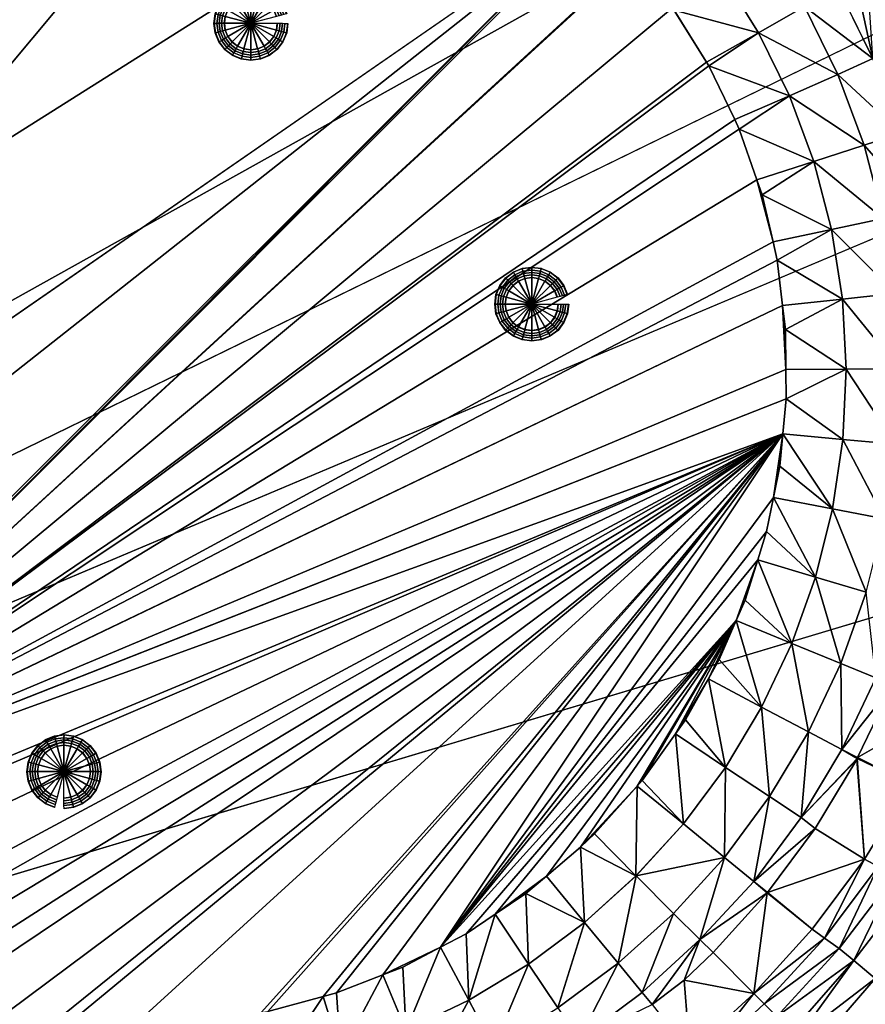
# Model space of a CAD drawing. Extents: x -1 to 135, y 0 to 135.
# Drawn here: x 85 to 117, y 20 to 58 of the extents above; entities that cross this region are included whole.
import ezdxf

# ---------------------------------------------------------------- set-up
doc = ezdxf.new("R2010")
doc.units = 0
for name, color, linetype in [('FALDON', 181, 'CONTINUOUS'), ('MASAJE', 21, 'CONTINUOUS'), ('PORCELANA', 60, 'CONTINUOUS')]:
    doc.layers.add(name, color=color, linetype=linetype)

msp = doc.modelspace()

# ---------------------------------------------------------------- linework, layer by layer
at = {"layer": 'FALDON', "invisible_edges": 8}
for points in [[(75.775, 120.311, 0), (120.311, 75.775, 0), (0.5, 0.1, 0), (75.775, 120.311, 0)], [(0.5, 0.1, 0), (120.311, 75.775, 0), (125.407, 69.802, 0), (0.5, 0.1, 0)], [(0.5, 0.1, 0), (125.407, 69.802, 0), (129.507, 63.106, 0), (0.5, 0.1, 0)], [(129.507, 63.106, 0), (132.51, 55.851, 0), (0.5, 0.1, 0), (129.507, 63.106, 0)], [(0.5, 0.1, 0), (132.51, 55.851, 0), (134.957, 40.388, 0), (0.5, 0.1, 0)], [(0.5, 0.1, 0), (134.957, 40.388, 0), (134.557, 0.1, 0), (0.5, 0.1, 0)]]:
    msp.add_3dface(points, dxfattribs=at)
at = {"layer": 'PORCELANA', "invisible_edges": 8}
for points in [[(65.523, 33.168, 18.077), (97.114, 71.056, 18), (62.364, 36.306, 18), (65.523, 33.168, 18.077)], [(97.114, 71.056, 18), (75.646, 49.654, 18), (62.364, 36.306, 18), (97.114, 71.056, 18)], [(65.523, 33.168, 18.077), (106.491, 61.535, 18.23), (97.114, 71.056, 18), (65.523, 33.168, 18.077)], [(97.114, 71.056, 18), (83.699, 57.707, 18), (75.646, 49.654, 18), (97.114, 71.056, 18)], [(67.758, 30.938, 18.131), (106.491, 61.535, 18.23), (65.523, 33.168, 18.077), (67.758, 30.938, 18.131)], [(67.758, 30.938, 18.131), (71.813, 26.865, 18.23), (106.491, 61.535, 18.23), (67.758, 30.938, 18.131)], [(106.491, 61.535, 18.23), (71.813, 26.865, 18.23), (71.894, 26.783, 18.232), (106.491, 61.535, 18.23)], [(106.491, 61.535, 18.23), (71.894, 26.783, 18.232), (106.553, 61.477, 18.232), (106.491, 61.535, 18.23)], [(106.553, 61.477, 18.232), (71.894, 26.783, 18.232), (107.998, 59.953, 18.268), (106.553, 61.477, 18.232)], [(71.894, 26.783, 18.232), (108.022, 59.928, 18.268), (107.998, 59.953, 18.268), (71.894, 26.783, 18.232)], [(109.483, 58.045, 18.309), (108.022, 59.928, 18.268), (71.894, 26.783, 18.232), (109.483, 58.045, 18.309)], [(111.325, 59.346, 18.723), (109.543, 57.949, 18.311), (112.728, 57.096, 18.764), (111.325, 59.346, 18.723)], [(114.47, 58.091, 19.96), (111.325, 59.346, 18.723), (112.728, 57.096, 18.764), (114.47, 58.091, 19.96)], [(115.724, 58.826, 21.788), (114.47, 58.091, 19.96), (117.048, 56.127, 21.822), (115.724, 58.826, 21.788)], [(117.048, 56.127, 21.822), (116.433, 58.938, 23.959), (115.724, 58.826, 21.788), (117.048, 56.127, 21.822)], [(117.048, 56.127, 21.822), (116.924, 58.065, 23.966), (116.433, 58.938, 23.959), (117.048, 56.127, 21.822)], [(110.768, 55.994, 18.35), (109.483, 58.045, 18.309), (71.894, 26.783, 18.232), (110.768, 55.994, 18.35)], [(114.47, 58.091, 19.96), (112.728, 57.096, 18.764), (115.727, 55.526, 19.999), (114.47, 58.091, 19.96)], [(117.048, 56.127, 21.822), (114.47, 58.091, 19.96), (115.727, 55.526, 19.999), (117.048, 56.127, 21.822)], [(112.728, 57.096, 18.764), (109.543, 57.949, 18.311), (110.768, 55.994, 18.35), (112.728, 57.096, 18.764)], [(112.728, 57.096, 18.764), (110.768, 55.994, 18.35), (110.857, 55.851, 18.352), (112.728, 57.096, 18.764)], [(112.728, 57.096, 18.764), (110.857, 55.851, 18.352), (113.897, 54.717, 18.805), (112.728, 57.096, 18.764)], [(115.727, 55.526, 19.999), (112.728, 57.096, 18.764), (113.897, 54.717, 18.805), (115.727, 55.526, 19.999)], [(110.768, 55.994, 18.35), (71.894, 26.783, 18.232), (110.857, 55.851, 18.352), (110.768, 55.994, 18.35)], [(110.857, 55.851, 18.352), (71.894, 26.783, 18.232), (111.829, 53.818, 18.389), (110.857, 55.851, 18.352)], [(113.897, 54.717, 18.805), (110.857, 55.851, 18.352), (111.829, 53.818, 18.389), (113.897, 54.717, 18.805)], [(117.048, 56.127, 21.822), (115.727, 55.526, 19.999), (118.093, 53.309, 21.863), (117.048, 56.127, 21.822)], [(115.727, 55.526, 19.999), (113.897, 54.717, 18.805), (116.72, 52.848, 20.04), (115.727, 55.526, 19.999)], [(118.093, 53.309, 21.863), (115.727, 55.526, 19.999), (116.72, 52.848, 20.04), (118.093, 53.309, 21.863)], [(113.897, 54.717, 18.805), (111.829, 53.818, 18.389), (112.001, 53.459, 18.395), (113.897, 54.717, 18.805)], [(113.897, 54.717, 18.805), (112.001, 53.459, 18.395), (114.82, 52.231, 18.846), (113.897, 54.717, 18.805)], [(116.72, 52.848, 20.04), (113.897, 54.717, 18.805), (114.82, 52.231, 18.846), (116.72, 52.848, 20.04)], [(71.894, 26.783, 18.232), (112.001, 53.459, 18.395), (111.829, 53.818, 18.389), (71.894, 26.783, 18.232)], [(71.894, 26.783, 18.232), (112.667, 51.546, 18.427), (112.001, 53.459, 18.395), (71.894, 26.783, 18.232)], [(114.82, 52.231, 18.846), (112.001, 53.459, 18.395), (112.667, 51.546, 18.427), (114.82, 52.231, 18.846)], [(118.093, 53.309, 21.863), (116.72, 52.848, 20.04), (118.849, 50.401, 21.907), (118.093, 53.309, 21.863)], [(116.72, 52.848, 20.04), (114.82, 52.231, 18.846), (117.438, 50.083, 20.082), (116.72, 52.848, 20.04)], [(118.849, 50.401, 21.907), (116.72, 52.848, 20.04), (117.438, 50.083, 20.082), (118.849, 50.401, 21.907)], [(114.82, 52.231, 18.846), (112.667, 51.546, 18.427), (112.866, 50.973, 18.436), (114.82, 52.231, 18.846)], [(114.82, 52.231, 18.846), (112.866, 50.973, 18.436), (115.487, 49.663, 18.885), (114.82, 52.231, 18.846)], [(117.438, 50.083, 20.082), (114.82, 52.231, 18.846), (115.487, 49.663, 18.885), (117.438, 50.083, 20.082)], [(113.275, 49.2, 18.463), (112.667, 51.546, 18.427), (71.894, 26.783, 18.232), (113.275, 49.2, 18.463)], [(113.275, 49.2, 18.463), (112.866, 50.973, 18.436), (112.667, 51.546, 18.427), (113.275, 49.2, 18.463)], [(115.487, 49.663, 18.885), (112.866, 50.973, 18.436), (113.275, 49.2, 18.463), (115.487, 49.663, 18.885)], [(117.438, 50.083, 20.082), (115.487, 49.663, 18.885), (117.876, 47.261, 20.124), (117.438, 50.083, 20.082)], [(115.487, 49.663, 18.885), (113.275, 49.2, 18.463), (113.433, 48.512, 18.473), (115.487, 49.663, 18.885)], [(115.487, 49.663, 18.885), (113.433, 48.512, 18.473), (115.893, 47.041, 18.923), (115.487, 49.663, 18.885)], [(117.876, 47.261, 20.124), (115.487, 49.663, 18.885), (115.893, 47.041, 18.923), (117.876, 47.261, 20.124)], [(71.894, 26.783, 18.232), (113.433, 48.512, 18.473), (113.275, 49.2, 18.463), (71.894, 26.783, 18.232)], [(71.894, 26.783, 18.232), (113.638, 46.802, 18.496), (113.433, 48.512, 18.473), (71.894, 26.783, 18.232)], [(115.893, 47.041, 18.923), (113.433, 48.512, 18.473), (113.638, 46.802, 18.496), (115.893, 47.041, 18.923)], [(117.876, 47.261, 20.124), (115.893, 47.041, 18.923), (118.029, 44.409, 20.164), (117.876, 47.261, 20.124)], [(115.893, 47.041, 18.923), (113.638, 46.802, 18.496), (113.748, 45.889, 18.509), (115.893, 47.041, 18.923)], [(115.893, 47.041, 18.923), (113.748, 45.889, 18.509), (116.034, 44.39, 18.958), (115.893, 47.041, 18.923)], [(118.029, 44.409, 20.164), (115.893, 47.041, 18.923), (116.034, 44.39, 18.958), (118.029, 44.409, 20.164)], [(113.763, 44.379, 18.527), (113.638, 46.802, 18.496), (71.894, 26.783, 18.232), (113.763, 44.379, 18.527)], [(113.763, 44.379, 18.527), (113.748, 45.889, 18.509), (113.638, 46.802, 18.496), (113.763, 44.379, 18.527)], [(116.034, 44.39, 18.958), (113.748, 45.889, 18.509), (113.763, 44.379, 18.527), (116.034, 44.39, 18.958)], [(71.894, 26.783, 18.232), (113.775, 43.265, 18.541), (113.763, 44.379, 18.527), (71.894, 26.783, 18.232)], [(116.034, 44.39, 18.958), (113.763, 44.379, 18.527), (113.775, 43.265, 18.541), (116.034, 44.39, 18.958)], [(116.034, 44.39, 18.958), (113.775, 43.265, 18.541), (115.908, 41.737, 18.99), (116.034, 44.39, 18.958)], [(117.895, 41.557, 20.201), (116.034, 44.39, 18.958), (115.908, 41.737, 18.99), (117.895, 41.557, 20.201)], [(118.029, 44.409, 20.164), (116.034, 44.39, 18.958), (117.895, 41.557, 20.201), (118.029, 44.409, 20.164)], [(113.649, 41.953, 18.556), (113.775, 43.265, 18.541), (71.894, 26.783, 18.232), (113.649, 41.953, 18.556)], [(115.908, 41.737, 18.99), (113.775, 43.265, 18.541), (113.649, 41.953, 18.556), (115.908, 41.737, 18.99)], [(71.894, 26.783, 18.232), (73.6, 25.254, 18.271), (113.649, 41.953, 18.556), (71.894, 26.783, 18.232)], [(113.649, 41.953, 18.556), (73.6, 25.254, 18.271), (73.922, 24.966, 18.279), (113.649, 41.953, 18.556)], [(113.649, 41.953, 18.556), (73.922, 24.966, 18.279), (75.538, 23.81, 18.313), (113.649, 41.953, 18.556)], [(75.538, 23.81, 18.313), (77.604, 22.56, 18.353), (113.649, 41.953, 18.556), (75.538, 23.81, 18.313)], [(113.649, 41.953, 18.556), (77.604, 22.56, 18.353), (78.499, 22.059, 18.37), (113.649, 41.953, 18.556)], [(113.649, 41.953, 18.556), (78.499, 22.059, 18.37), (79.771, 21.522, 18.392), (113.649, 41.953, 18.556)], [(80.972, 21.015, 18.413), (113.649, 41.953, 18.556), (79.771, 21.522, 18.392), (80.972, 21.015, 18.413)], [(82.029, 20.701, 18.429), (113.649, 41.953, 18.556), (80.972, 21.015, 18.413), (82.029, 20.701, 18.429)], [(82.029, 20.701, 18.429), (84.368, 20.101, 18.465), (113.649, 41.953, 18.556), (82.029, 20.701, 18.429)], [(86.2, 19.772, 18.491), (113.649, 41.953, 18.556), (84.368, 20.101, 18.465), (86.2, 19.772, 18.491)], [(86.756, 19.735, 18.499), (113.649, 41.953, 18.556), (86.2, 19.772, 18.491), (86.756, 19.735, 18.499)], [(86.756, 19.735, 18.499), (89.157, 19.606, 18.529), (113.649, 41.953, 18.556), (86.756, 19.735, 18.499)], [(93.951, 20.084, 18.582), (113.649, 41.953, 18.556), (89.157, 19.606, 18.529), (93.951, 20.084, 18.582)], [(94.204, 20.124, 18.585), (113.649, 41.953, 18.556), (93.951, 20.084, 18.582), (94.204, 20.124, 18.585)], [(94.204, 20.124, 18.585), (96.29, 20.689, 18.603), (113.649, 41.953, 18.556), (94.204, 20.124, 18.585)], [(96.797, 20.826, 18.608), (113.649, 41.953, 18.556), (96.29, 20.689, 18.603), (96.797, 20.826, 18.608)], [(98.547, 21.513, 18.621), (113.649, 41.953, 18.556), (96.797, 20.826, 18.608), (98.547, 21.513, 18.621)], [(98.547, 21.513, 18.621), (100.715, 22.552, 18.634), (113.649, 41.953, 18.556), (98.547, 21.513, 18.621)], [(113.294, 39.549, 18.581), (113.649, 41.953, 18.556), (100.715, 22.552, 18.634), (113.294, 39.549, 18.581)], [(113.531, 40.725, 18.569), (113.649, 41.953, 18.556), (113.294, 39.549, 18.581), (113.531, 40.725, 18.569)], [(115.521, 39.11, 19.018), (113.649, 41.953, 18.556), (113.531, 40.725, 18.569), (115.521, 39.11, 19.018)], [(115.908, 41.737, 18.99), (113.649, 41.953, 18.556), (115.521, 39.11, 19.018), (115.908, 41.737, 18.99)], [(117.481, 38.732, 20.235), (115.908, 41.737, 18.99), (115.521, 39.11, 19.018), (117.481, 38.732, 20.235)], [(117.895, 41.557, 20.201), (115.908, 41.737, 18.99), (117.481, 38.732, 20.235), (117.895, 41.557, 20.201)], [(115.521, 39.11, 19.018), (113.531, 40.725, 18.569), (113.294, 39.549, 18.581), (115.521, 39.11, 19.018)], [(113.294, 39.549, 18.581), (100.715, 22.552, 18.634), (113.034, 38.256, 18.593), (113.294, 39.549, 18.581)], [(113.294, 39.549, 18.581), (113.034, 38.256, 18.593), (114.877, 36.532, 19.042), (113.294, 39.549, 18.581)], [(114.877, 36.532, 19.042), (115.521, 39.11, 19.018), (113.294, 39.549, 18.581), (114.877, 36.532, 19.042)], [(116.79, 35.961, 20.263), (115.521, 39.11, 19.018), (114.877, 36.532, 19.042), (116.79, 35.961, 20.263)], [(117.481, 38.732, 20.235), (115.521, 39.11, 19.018), (116.79, 35.961, 20.263), (117.481, 38.732, 20.235)], [(113.034, 38.256, 18.593), (100.715, 22.552, 18.634), (112.699, 37.19, 18.602), (113.034, 38.256, 18.593)], [(114.877, 36.532, 19.042), (113.034, 38.256, 18.593), (112.699, 37.19, 18.602), (114.877, 36.532, 19.042)], [(112.699, 37.19, 18.602), (100.715, 22.552, 18.634), (111.886, 34.897, 18.62), (112.699, 37.19, 18.602)], [(111.886, 34.897, 18.62), (112.221, 35.669, 18.615), (112.699, 37.19, 18.602), (111.886, 34.897, 18.62)], [(113.983, 34.029, 19.063), (112.699, 37.19, 18.602), (112.221, 35.669, 18.615), (113.983, 34.029, 19.063)], [(114.877, 36.532, 19.042), (112.699, 37.19, 18.602), (113.983, 34.029, 19.063), (114.877, 36.532, 19.042)], [(115.831, 33.272, 20.287), (114.877, 36.532, 19.042), (113.983, 34.029, 19.063), (115.831, 33.272, 20.287)], [(116.79, 35.961, 20.263), (114.877, 36.532, 19.042), (115.831, 33.272, 20.287), (116.79, 35.961, 20.263)], [(117.158, 32.734, 22.141), (116.79, 35.961, 20.263), (115.831, 33.272, 20.287), (117.158, 32.734, 22.141)], [(113.983, 34.029, 19.063), (112.221, 35.669, 18.615), (111.886, 34.897, 18.62), (113.983, 34.029, 19.063)], [(111.886, 34.897, 18.62), (100.715, 22.552, 18.634), (101.69, 23.065, 18.64), (111.886, 34.897, 18.62)], [(111.886, 34.897, 18.62), (101.69, 23.065, 18.64), (102.782, 23.801, 18.644), (111.886, 34.897, 18.62)], [(104.721, 25.241, 18.65), (111.886, 34.897, 18.62), (102.782, 23.801, 18.644), (104.721, 25.241, 18.65)], [(106.008, 26.329, 18.653), (111.886, 34.897, 18.62), (104.721, 25.241, 18.65), (106.008, 26.329, 18.653)], [(106.008, 26.329, 18.653), (108.152, 28.644, 18.651), (111.886, 34.897, 18.62), (106.008, 26.329, 18.653)], [(108.335, 28.849, 18.65), (111.886, 34.897, 18.62), (108.152, 28.644, 18.651), (108.335, 28.849, 18.65)], [(109.591, 30.609, 18.644), (111.886, 34.897, 18.62), (108.335, 28.849, 18.65), (109.591, 30.609, 18.644)], [(109.591, 30.609, 18.644), (110.842, 32.697, 18.634), (111.886, 34.897, 18.62), (109.591, 30.609, 18.644)], [(110.842, 32.697, 18.634), (111.248, 33.422, 18.63), (111.886, 34.897, 18.62), (110.842, 32.697, 18.634)], [(111.886, 34.897, 18.62), (111.248, 33.422, 18.63), (112.846, 31.627, 19.078), (111.886, 34.897, 18.62)], [(112.846, 31.627, 19.078), (113.983, 34.029, 19.063), (111.886, 34.897, 18.62), (112.846, 31.627, 19.078)], [(114.61, 30.691, 20.305), (113.983, 34.029, 19.063), (112.846, 31.627, 19.078), (114.61, 30.691, 20.305)], [(115.831, 33.272, 20.287), (113.983, 34.029, 19.063), (114.61, 30.691, 20.305), (115.831, 33.272, 20.287)], [(112.846, 31.627, 19.078), (111.248, 33.422, 18.63), (110.842, 32.697, 18.634), (112.846, 31.627, 19.078)], [(115.876, 30.024, 22.161), (115.831, 33.272, 20.287), (114.61, 30.691, 20.305), (115.876, 30.024, 22.161)], [(117.158, 32.734, 22.141), (115.831, 33.272, 20.287), (115.876, 30.024, 22.161), (117.158, 32.734, 22.141)], [(115.876, 30.024, 22.161), (117.75, 32.4, 24.328), (117.158, 32.734, 22.141), (115.876, 30.024, 22.161)], [(109.971, 31.141, 18.642), (110.842, 32.697, 18.634), (109.591, 30.609, 18.644), (109.971, 31.141, 18.642)], [(111.479, 29.348, 19.09), (110.842, 32.697, 18.634), (109.971, 31.141, 18.642), (111.479, 29.348, 19.09)], [(112.846, 31.627, 19.078), (110.842, 32.697, 18.634), (111.479, 29.348, 19.09), (112.846, 31.627, 19.078)], [(115.876, 30.024, 22.161), (116.471, 29.717, 24.349), (117.75, 32.4, 24.328), (115.876, 30.024, 22.161)], [(116.471, 29.717, 24.349), (119.902, 31.7, 42.37), (117.75, 32.4, 24.328), (116.471, 29.717, 24.349)], [(113.141, 28.242, 20.317), (112.846, 31.627, 19.078), (111.479, 29.348, 19.09), (113.141, 28.242, 20.317)], [(114.61, 30.691, 20.305), (112.846, 31.627, 19.078), (113.141, 28.242, 20.317), (114.61, 30.691, 20.305)], [(116.471, 29.717, 24.349), (118.453, 28.71, 42.37), (119.902, 31.7, 42.37), (116.471, 29.717, 24.349)], [(111.479, 29.348, 19.09), (109.971, 31.141, 18.642), (109.591, 30.609, 18.644), (111.479, 29.348, 19.09)], [(108.335, 28.849, 18.65), (109.897, 27.212, 19.096), (109.591, 30.609, 18.644), (108.335, 28.849, 18.65)], [(109.897, 27.212, 19.096), (111.479, 29.348, 19.09), (109.591, 30.609, 18.644), (109.897, 27.212, 19.096)], [(114.334, 27.452, 22.175), (114.61, 30.691, 20.305), (113.141, 28.242, 20.317), (114.334, 27.452, 22.175)], [(115.876, 30.024, 22.161), (114.61, 30.691, 20.305), (114.334, 27.452, 22.175), (115.876, 30.024, 22.161)], [(114.334, 27.452, 22.175), (116.455, 29.685, 24.35), (115.876, 30.024, 22.161), (114.334, 27.452, 22.175)], [(115.876, 30.024, 22.161), (116.455, 29.685, 24.35), (116.471, 29.717, 24.349), (115.876, 30.024, 22.161)], [(114.334, 27.452, 22.175), (116.436, 29.645, 24.35), (116.455, 29.685, 24.35), (114.334, 27.452, 22.175)], [(114.862, 27.034, 24.363), (116.436, 29.645, 24.35), (114.334, 27.452, 22.175), (114.862, 27.034, 24.363)], [(114.862, 27.034, 24.363), (116.729, 25.878, 42.37), (116.436, 29.645, 24.35), (114.862, 27.034, 24.363)], [(116.436, 29.645, 24.35), (116.729, 25.878, 42.37), (116.455, 29.685, 24.35), (116.436, 29.645, 24.35)], [(116.455, 29.685, 24.35), (118.453, 28.71, 42.37), (116.471, 29.717, 24.349), (116.455, 29.685, 24.35)], [(116.455, 29.685, 24.35), (116.729, 25.878, 42.37), (118.453, 28.71, 42.37), (116.455, 29.685, 24.35)], [(111.441, 25.947, 20.325), (111.479, 29.348, 19.09), (109.897, 27.212, 19.096), (111.441, 25.947, 20.325)], [(113.141, 28.242, 20.317), (111.479, 29.348, 19.09), (111.441, 25.947, 20.325), (113.141, 28.242, 20.317)], [(106.531, 26.836, 18.653), (108.152, 28.644, 18.651), (106.008, 26.329, 18.653), (106.531, 26.836, 18.653)], [(106.531, 26.836, 18.653), (108.101, 25.255, 19.11), (108.152, 28.644, 18.651), (106.531, 26.836, 18.653)], [(108.152, 28.644, 18.651), (108.101, 25.255, 19.11), (109.897, 27.212, 19.096), (108.152, 28.644, 18.651)], [(108.152, 28.644, 18.651), (109.897, 27.212, 19.096), (108.335, 28.849, 18.65), (108.152, 28.644, 18.651)], [(117.247, 25.601, 47.033), (118.453, 28.71, 42.37), (116.729, 25.878, 42.37), (117.247, 25.601, 47.033)], [(112.548, 25.042, 22.182), (113.141, 28.242, 20.317), (111.441, 25.947, 20.325), (112.548, 25.042, 22.182)], [(114.334, 27.452, 22.175), (113.141, 28.242, 20.317), (112.548, 25.042, 22.182), (114.334, 27.452, 22.175)], [(108.101, 25.255, 19.11), (108.11, 25.246, 19.113), (109.897, 27.212, 19.096), (108.101, 25.255, 19.11)], [(111.441, 25.947, 20.325), (109.897, 27.212, 19.096), (108.11, 25.246, 19.113), (111.441, 25.947, 20.325)], [(114.862, 27.034, 24.363), (114.334, 27.452, 22.175), (112.548, 25.042, 22.182), (114.862, 27.034, 24.363)], [(106.008, 26.329, 18.653), (108.101, 25.255, 19.11), (106.531, 26.836, 18.653), (106.008, 26.329, 18.653)], [(112.548, 25.042, 22.182), (113.068, 24.62, 24.37), (114.862, 27.034, 24.363), (112.548, 25.042, 22.182)], [(113.068, 24.62, 24.37), (116.729, 25.878, 42.37), (114.862, 27.034, 24.363), (113.068, 24.62, 24.37)], [(104.721, 25.241, 18.65), (106.161, 23.49, 19.088), (106.008, 26.329, 18.653), (104.721, 25.241, 18.65)], [(106.008, 26.329, 18.653), (106.161, 23.49, 19.088), (108.101, 25.255, 19.11), (106.008, 26.329, 18.653)], [(108.11, 25.246, 19.113), (109.523, 23.832, 20.327), (111.441, 25.947, 20.325), (108.11, 25.246, 19.113)], [(110.511, 22.843, 22.156), (111.441, 25.947, 20.325), (109.523, 23.832, 20.327), (110.511, 22.843, 22.156)], [(112.548, 25.042, 22.182), (111.441, 25.947, 20.325), (110.511, 22.843, 22.156), (112.548, 25.042, 22.182)], [(113.068, 24.62, 24.37), (114.752, 23.235, 42.37), (116.729, 25.878, 42.37), (113.068, 24.62, 24.37)], [(115.213, 22.899, 47.033), (116.729, 25.878, 42.37), (114.752, 23.235, 42.37), (115.213, 22.899, 47.033)], [(117.247, 25.601, 47.033), (116.729, 25.878, 42.37), (115.213, 22.899, 47.033), (117.247, 25.601, 47.033)], [(115.774, 22.502, 51.682), (117.247, 25.601, 47.033), (115.213, 22.899, 47.033), (115.774, 22.502, 51.682)], [(117.879, 25.273, 51.682), (117.247, 25.601, 47.033), (115.774, 22.502, 51.682), (117.879, 25.273, 51.682)], [(104.721, 25.241, 18.65), (102.782, 23.801, 18.644), (103.94, 24.581, 18.649), (104.721, 25.241, 18.65)], [(103.94, 24.581, 18.649), (106.161, 23.49, 19.088), (104.721, 25.241, 18.65), (103.94, 24.581, 18.649)], [(108.11, 25.246, 19.113), (108.101, 25.255, 19.11), (106.161, 23.49, 19.088), (108.11, 25.246, 19.113)], [(107.423, 21.954, 20.304), (108.11, 25.246, 19.113), (106.161, 23.49, 19.088), (107.423, 21.954, 20.304)], [(107.423, 21.954, 20.304), (109.523, 23.832, 20.327), (108.11, 25.246, 19.113), (107.423, 21.954, 20.304)], [(110.511, 22.843, 22.156), (113.056, 24.604, 24.37), (112.548, 25.042, 22.182), (110.511, 22.843, 22.156)], [(112.548, 25.042, 22.182), (113.056, 24.604, 24.37), (113.068, 24.62, 24.37), (112.548, 25.042, 22.182)], [(115.774, 22.502, 51.682), (116.329, 22.052, 53.933), (117.879, 25.273, 51.682), (115.774, 22.502, 51.682)], [(117.879, 25.273, 51.682), (116.329, 22.052, 53.933), (118.475, 24.879, 53.933), (117.879, 25.273, 51.682)], [(102.782, 23.801, 18.644), (104.047, 21.915, 19.081), (103.94, 24.581, 18.649), (102.782, 23.801, 18.644)], [(103.94, 24.581, 18.649), (104.047, 21.915, 19.081), (106.161, 23.49, 19.088), (103.94, 24.581, 18.649)], [(110.511, 22.843, 22.156), (111.019, 22.357, 24.372), (113.056, 24.604, 24.37), (110.511, 22.843, 22.156)], [(111.019, 22.357, 24.372), (112.546, 20.806, 42.369), (113.056, 24.604, 24.37), (111.019, 22.357, 24.372)], [(112.546, 20.806, 42.369), (114.752, 23.235, 42.37), (113.056, 24.604, 24.37), (112.546, 20.806, 42.369)], [(113.056, 24.604, 24.37), (114.752, 23.235, 42.37), (113.068, 24.62, 24.37), (113.056, 24.604, 24.37)], [(116.329, 22.052, 53.933), (117.135, 21.368, 56.036), (118.475, 24.879, 53.933), (116.329, 22.052, 53.933)], [(107.423, 21.954, 20.304), (108.33, 20.847, 22.144), (109.523, 23.832, 20.327), (107.423, 21.954, 20.304)], [(108.33, 20.847, 22.144), (110.511, 22.843, 22.156), (109.523, 23.832, 20.327), (108.33, 20.847, 22.144)], [(101.69, 23.065, 18.64), (101.788, 20.554, 19.07), (102.782, 23.801, 18.644), (101.69, 23.065, 18.64)], [(102.782, 23.801, 18.644), (101.788, 20.554, 19.07), (104.047, 21.915, 19.081), (102.782, 23.801, 18.644)], [(105.152, 20.263, 20.297), (106.161, 23.49, 19.088), (104.047, 21.915, 19.081), (105.152, 20.263, 20.297)], [(107.423, 21.954, 20.304), (106.161, 23.49, 19.088), (105.152, 20.263, 20.297), (107.423, 21.954, 20.304)], [(101.69, 23.065, 18.64), (100.715, 22.552, 18.634), (101.788, 20.554, 19.07), (101.69, 23.065, 18.64)], [(115.213, 22.899, 47.033), (114.752, 23.235, 42.37), (112.546, 20.806, 42.369), (115.213, 22.899, 47.033)], [(110.511, 22.843, 22.156), (108.33, 20.847, 22.144), (108.71, 20.384, 24.368), (110.511, 22.843, 22.156)], [(110.511, 22.843, 22.156), (108.71, 20.384, 24.368), (109.924, 21.314, 24.371), (110.511, 22.843, 22.156)], [(110.511, 22.843, 22.156), (109.924, 21.314, 24.371), (111.019, 22.357, 24.372), (110.511, 22.843, 22.156)], [(112.546, 20.806, 42.369), (112.942, 20.411, 47.034), (115.213, 22.899, 47.033), (112.546, 20.806, 42.369)], [(115.774, 22.502, 51.682), (115.213, 22.899, 47.033), (112.942, 20.411, 47.034), (115.774, 22.502, 51.682)], [(99.293, 21.806, 18.626), (100.715, 22.552, 18.634), (98.547, 21.513, 18.621), (99.293, 21.806, 18.626)], [(100.715, 22.552, 18.634), (99.293, 21.806, 18.626), (99.417, 19.423, 19.055), (100.715, 22.552, 18.634)], [(101.788, 20.554, 19.07), (100.715, 22.552, 18.634), (99.417, 19.423, 19.055), (101.788, 20.554, 19.07)], [(112.546, 20.806, 42.369), (111.019, 22.357, 24.372), (109.924, 21.314, 24.371), (112.546, 20.806, 42.369)], [(112.942, 20.411, 47.034), (113.42, 19.932, 51.667), (115.774, 22.502, 51.682), (112.942, 20.411, 47.034)], [(115.774, 22.502, 51.682), (113.42, 19.932, 51.667), (116.329, 22.052, 53.933), (115.774, 22.502, 51.682)], [(105.152, 20.263, 20.297), (105.945, 19.071, 22.136), (107.423, 21.954, 20.304), (105.152, 20.263, 20.297)], [(105.945, 19.071, 22.136), (108.33, 20.847, 22.144), (107.423, 21.954, 20.304), (105.945, 19.071, 22.136)], [(113.42, 19.932, 51.667), (113.979, 19.374, 53.907), (116.329, 22.052, 53.933), (113.42, 19.932, 51.667)], [(113.979, 19.374, 53.907), (114.21, 19.143, 54.834), (116.329, 22.052, 53.933), (113.979, 19.374, 53.907)], [(116.329, 22.052, 53.933), (114.21, 19.143, 54.834), (117.135, 21.368, 56.036), (116.329, 22.052, 53.933)], [(99.417, 19.423, 19.055), (99.293, 21.806, 18.626), (98.547, 21.513, 18.621), (99.417, 19.423, 19.055)], [(102.725, 18.8, 20.285), (104.047, 21.915, 19.081), (101.788, 20.554, 19.07), (102.725, 18.8, 20.285)], [(105.152, 20.263, 20.297), (104.047, 21.915, 19.081), (102.725, 18.8, 20.285), (105.152, 20.263, 20.297)], [(96.948, 18.531, 19.036), (98.547, 21.513, 18.621), (96.797, 20.826, 18.608), (96.948, 18.531, 19.036)], [(99.417, 19.423, 19.055), (98.547, 21.513, 18.621), (96.948, 18.531, 19.036), (99.417, 19.423, 19.055)], [(110.13, 18.595, 42.486), (109.924, 21.314, 24.371), (108.71, 20.384, 24.368), (110.13, 18.595, 42.486)], [(112.546, 20.806, 42.369), (109.924, 21.314, 24.371), (110.13, 18.595, 42.486), (112.546, 20.806, 42.369)], [(114.21, 19.143, 54.834), (114.744, 18.608, 55.973), (117.135, 21.368, 56.036), (114.21, 19.143, 54.834)], [(117.135, 21.368, 56.036), (114.744, 18.608, 55.973), (118.187, 20.456, 57.915), (117.135, 21.368, 56.036)], [(105.945, 19.071, 22.136), (108.71, 20.384, 24.368), (108.33, 20.847, 22.144), (105.945, 19.071, 22.136)], [(94.39, 17.881, 19.012), (96.29, 20.689, 18.603), (94.204, 20.124, 18.585), (94.39, 17.881, 19.012)], [(96.948, 18.531, 19.036), (96.29, 20.689, 18.603), (94.39, 17.881, 19.012), (96.948, 18.531, 19.036)], [(96.948, 18.531, 19.036), (96.797, 20.826, 18.608), (96.29, 20.689, 18.603), (96.948, 18.531, 19.036)], [(100.177, 17.585, 20.269), (101.788, 20.554, 19.07), (99.417, 19.423, 19.055), (100.177, 17.585, 20.269)], [(102.725, 18.8, 20.285), (101.788, 20.554, 19.07), (100.177, 17.585, 20.269), (102.725, 18.8, 20.285)], [(110.466, 18.134, 47.176), (112.546, 20.806, 42.369), (110.13, 18.595, 42.486), (110.466, 18.134, 47.176)], [(112.942, 20.411, 47.034), (112.546, 20.806, 42.369), (110.466, 18.134, 47.176), (112.942, 20.411, 47.034)], [(113.42, 19.932, 51.667), (112.942, 20.411, 47.034), (110.466, 18.134, 47.176), (113.42, 19.932, 51.667)], [(115.621, 17.732, 57.841), (118.187, 20.456, 57.915), (114.744, 18.608, 55.973), (115.621, 17.732, 57.841)], [(115.621, 17.732, 57.841), (119.372, 19.409, 59.637), (118.187, 20.456, 57.915), (115.621, 17.732, 57.841)]]:
    msp.add_3dface(points, dxfattribs=at)

# ---------------------------------------------------------------- meshes
at = {"layer": 'MASAJE'}
mesh = msp.add_polymesh((24, 9), dxfattribs=dict(at, m_close=True))
for k, corner in enumerate([(94.913, 57.817, 18.028), (94.902, 57.814, 18.146), (94.801, 57.788, 18.197), (94.716, 57.766, 18.228), (94.627, 57.742, 18.238), (94.526, 57.715, 18.237), (94.522, 57.717, 18.437), (93.605, 57.471, 18.429), (93.557, 57.458, 18.428), (94.773, 58.154, 18.022), (94.764, 58.149, 18.14), (94.672, 58.097, 18.192), (94.597, 58.054, 18.223), (94.517, 58.009, 18.233), (94.426, 57.956, 18.233), (94.422, 57.958, 18.433), (93.6, 57.483, 18.428), (93.557, 57.458, 18.428), (94.551, 58.444, 18.016), (94.543, 58.437, 18.134), (94.468, 58.363, 18.186), (94.407, 58.302, 18.217), (94.341, 58.237, 18.228), (94.267, 58.163, 18.228), (94.264, 58.165, 18.428), (93.592, 57.494, 18.428), (93.557, 57.458, 18.428), (94.261, 58.667, 18.009), (94.255, 58.657, 18.127), (94.202, 58.568, 18.18), (94.159, 58.493, 18.212), (94.112, 58.413, 18.223), (94.06, 58.322, 18.224), (94.057, 58.323, 18.424), (93.582, 57.501, 18.428), (93.557, 57.458, 18.428), (93.923, 58.807, 18.004), (93.92, 58.796, 18.122), (93.893, 58.696, 18.175), (93.87, 58.612, 18.207), (93.846, 58.524, 18.219), (93.819, 58.422, 18.219), (93.816, 58.423, 18.419), (93.57, 57.506, 18.428), (93.557, 57.458, 18.428), (93.561, 58.854, 17.999), (93.561, 58.843, 18.117), (93.56, 58.74, 18.17), (93.56, 58.653, 18.203), (93.56, 58.561, 18.215), (93.56, 58.456, 18.216), (93.557, 58.457, 18.416), (93.557, 57.508, 18.428), (93.557, 57.458, 18.428), (93.199, 58.807, 17.995), (93.201, 58.796, 18.113), (93.228, 58.696, 18.167), (93.25, 58.612, 18.199), (93.274, 58.524, 18.211), (93.301, 58.422, 18.213), (93.299, 58.423, 18.413), (93.544, 57.506, 18.427), (93.557, 57.458, 18.428), (92.861, 58.667, 17.992), (92.866, 58.657, 18.11), (92.918, 58.567, 18.164), (92.961, 58.493, 18.197), (93.007, 58.413, 18.21), (93.06, 58.322, 18.211), (93.058, 58.323, 18.411), (93.532, 57.501, 18.427), (93.557, 57.458, 18.428), (92.571, 58.444, 17.991), (92.579, 58.437, 18.109), (92.652, 58.363, 18.164), (92.713, 58.302, 18.197), (92.778, 58.237, 18.209), (92.853, 58.163, 18.211), (92.851, 58.165, 18.411), (93.522, 57.494, 18.427), (93.557, 57.458, 18.428), (92.349, 58.154, 17.992), (92.358, 58.149, 18.11), (92.448, 58.097, 18.164), (92.523, 58.054, 18.197), (92.602, 58.008, 18.21), (92.694, 57.956, 18.211), (92.692, 57.958, 18.411), (93.514, 57.483, 18.427), (93.557, 57.458, 18.428), (92.209, 57.817, 17.995), (92.219, 57.814, 18.113), (92.32, 57.788, 18.167), (92.403, 57.765, 18.199), (92.492, 57.742, 18.211), (92.594, 57.714, 18.213), (92.592, 57.717, 18.413), (93.509, 57.471, 18.427), (93.557, 57.458, 18.428), (92.161, 57.454, 17.999), (92.172, 57.454, 18.117), (92.276, 57.455, 18.17), (92.362, 57.456, 18.203), (92.454, 57.456, 18.215), (92.56, 57.456, 18.216), (92.558, 57.458, 18.416), (93.507, 57.458, 18.428), (93.557, 57.458, 18.428), (92.209, 57.092, 18.004), (92.219, 57.095, 18.122), (92.32, 57.123, 18.175), (92.403, 57.146, 18.207), (92.492, 57.17, 18.219), (92.594, 57.197, 18.219), (92.592, 57.2, 18.419), (93.509, 57.445, 18.428), (93.557, 57.458, 18.428), (92.349, 56.754, 18.009), (92.358, 56.76, 18.127), (92.448, 56.813, 18.18), (92.523, 56.857, 18.212), (92.602, 56.903, 18.223), (92.694, 56.956, 18.224), (92.692, 56.959, 18.424), (93.514, 57.433, 18.428), (93.557, 57.458, 18.428), (92.571, 56.464, 18.016), (92.579, 56.472, 18.134), (92.652, 56.547, 18.186), (92.713, 56.609, 18.217), (92.778, 56.674, 18.228), (92.853, 56.749, 18.228), (92.851, 56.752, 18.428), (93.522, 57.423, 18.428), (93.557, 57.458, 18.428), (92.861, 56.242, 18.022), (92.866, 56.252, 18.14), (92.918, 56.343, 18.192), (92.961, 56.419, 18.223), (93.007, 56.498, 18.233), (93.06, 56.59, 18.233), (93.058, 56.593, 18.433), (93.532, 57.415, 18.428), (93.557, 57.458, 18.428), (93.199, 56.102, 18.028), (93.201, 56.113, 18.146), (93.228, 56.215, 18.197), (93.25, 56.299, 18.228), (93.273, 56.388, 18.238), (93.301, 56.49, 18.237), (93.299, 56.493, 18.437), (93.544, 57.41, 18.429), (93.557, 57.458, 18.428), (93.561, 56.054, 18.033), (93.561, 56.066, 18.151), (93.56, 56.171, 18.202), (93.56, 56.258, 18.232), (93.56, 56.35, 18.242), (93.56, 56.456, 18.241), (93.557, 56.459, 18.44), (93.557, 57.408, 18.429), (93.557, 57.458, 18.428), (93.923, 56.102, 18.037), (93.92, 56.113, 18.155), (93.892, 56.215, 18.205), (93.87, 56.299, 18.236), (93.846, 56.388, 18.245), (93.818, 56.49, 18.243), (93.816, 56.493, 18.443), (93.57, 57.41, 18.429), (93.557, 57.458, 18.428), (94.261, 56.242, 18.039), (94.255, 56.252, 18.157), (94.202, 56.343, 18.208), (94.158, 56.419, 18.238), (94.112, 56.498, 18.247), (94.06, 56.59, 18.245), (94.057, 56.593, 18.445), (93.582, 57.415, 18.429), (93.557, 57.458, 18.428), (94.551, 56.465, 18.04), (94.543, 56.473, 18.158), (94.468, 56.547, 18.208), (94.406, 56.609, 18.238), (94.341, 56.674, 18.247), (94.267, 56.749, 18.246), (94.264, 56.752, 18.446), (93.592, 57.423, 18.429), (93.557, 57.458, 18.428), (94.773, 56.755, 18.039), (94.764, 56.76, 18.157), (94.672, 56.813, 18.208), (94.597, 56.857, 18.238), (94.517, 56.903, 18.247), (94.426, 56.956, 18.245), (94.422, 56.959, 18.445), (93.6, 57.433, 18.429), (93.557, 57.458, 18.428), (94.913, 57.092, 18.037), (94.902, 57.095, 18.155), (94.801, 57.123, 18.205), (94.716, 57.146, 18.236), (94.627, 57.17, 18.245), (94.525, 57.197, 18.243), (94.522, 57.2, 18.443), (93.605, 57.445, 18.429), (93.557, 57.458, 18.428), (94.961, 57.454, 18.033), (94.95, 57.455, 18.151), (94.845, 57.455, 18.202), (94.757, 57.456, 18.232), (94.665, 57.456, 18.242), (94.56, 57.456, 18.241), (94.556, 57.458, 18.44), (93.607, 57.458, 18.429), (93.557, 57.458, 18.428)]):
    mesh.set_mesh_vertex(divmod(k, 9), corner)
mesh = msp.add_polymesh((24, 9), dxfattribs=dict(at, m_close=True))
for k, corner in enumerate([(105.52, 47.21, 18.305), (105.509, 47.208, 18.423), (105.407, 47.181, 18.474), (105.323, 47.159, 18.505), (105.234, 47.135, 18.515), (105.132, 47.108, 18.514), (105.129, 47.11, 18.714), (104.212, 46.865, 18.706), (104.164, 46.852, 18.705), (105.38, 47.548, 18.299), (105.37, 47.542, 18.417), (105.279, 47.491, 18.469), (105.203, 47.448, 18.5), (105.124, 47.402, 18.51), (105.032, 47.349, 18.51), (105.029, 47.351, 18.71), (104.207, 46.877, 18.705), (104.164, 46.852, 18.705), (105.158, 47.838, 18.293), (105.15, 47.83, 18.411), (105.075, 47.757, 18.463), (105.013, 47.696, 18.495), (104.948, 47.631, 18.505), (104.873, 47.556, 18.505), (104.87, 47.558, 18.705), (104.199, 46.887, 18.705), (104.164, 46.852, 18.705), (104.868, 48.06, 18.287), (104.862, 48.051, 18.405), (104.809, 47.961, 18.457), (104.765, 47.886, 18.489), (104.719, 47.807, 18.5), (104.666, 47.715, 18.501), (104.663, 47.717, 18.701), (104.189, 46.895, 18.705), (104.164, 46.852, 18.705), (104.53, 48.2, 18.281), (104.527, 48.19, 18.399), (104.499, 48.089, 18.452), (104.476, 48.006, 18.484), (104.452, 47.917, 18.496), (104.425, 47.815, 18.497), (104.422, 47.817, 18.697), (104.177, 46.9, 18.705), (104.164, 46.852, 18.705), (104.168, 48.248, 18.276), (104.168, 48.237, 18.394), (104.167, 48.133, 18.447), (104.166, 48.046, 18.48), (104.166, 47.955, 18.492), (104.166, 47.849, 18.493), (104.164, 47.851, 18.693), (104.164, 46.902, 18.705), (104.164, 46.852, 18.705), (103.805, 48.2, 18.272), (103.808, 48.189, 18.39), (103.834, 48.089, 18.444), (103.857, 48.006, 18.476), (103.88, 47.917, 18.489), (103.908, 47.815, 18.49), (103.905, 47.817, 18.69), (104.151, 46.9, 18.704), (104.164, 46.852, 18.705), (103.468, 48.06, 18.269), (103.473, 48.051, 18.387), (103.525, 47.961, 18.441), (103.568, 47.886, 18.474), (103.614, 47.806, 18.487), (103.666, 47.715, 18.488), (103.664, 47.717, 18.688), (104.139, 46.895, 18.704), (104.164, 46.852, 18.705), (103.178, 47.838, 18.269), (103.185, 47.83, 18.387), (103.259, 47.757, 18.441), (103.32, 47.696, 18.474), (103.385, 47.631, 18.486), (103.459, 47.556, 18.488), (103.457, 47.558, 18.688), (104.128, 46.887, 18.704), (104.164, 46.852, 18.705), (102.955, 47.548, 18.269), (102.965, 47.542, 18.387), (103.055, 47.491, 18.441), (103.129, 47.448, 18.474), (103.209, 47.402, 18.487), (103.3, 47.349, 18.488), (103.299, 47.351, 18.688), (104.121, 46.877, 18.704), (104.164, 46.852, 18.705), (102.815, 47.21, 18.272), (102.826, 47.207, 18.39), (102.926, 47.181, 18.444), (103.01, 47.159, 18.476), (103.098, 47.135, 18.489), (103.2, 47.108, 18.49), (103.199, 47.11, 18.69), (104.116, 46.865, 18.704), (104.164, 46.852, 18.705), (102.768, 46.848, 18.276), (102.779, 46.848, 18.394), (102.882, 46.849, 18.447), (102.969, 46.849, 18.48), (103.061, 46.849, 18.492), (103.166, 46.849, 18.493), (103.165, 46.852, 18.693), (104.114, 46.852, 18.705), (104.164, 46.852, 18.705), (102.815, 46.485, 18.281), (102.826, 46.488, 18.399), (102.926, 46.516, 18.452), (103.01, 46.539, 18.484), (103.098, 46.563, 18.496), (103.2, 46.59, 18.497), (103.199, 46.593, 18.697), (104.116, 46.839, 18.705), (104.164, 46.852, 18.705), (102.955, 46.148, 18.287), (102.965, 46.153, 18.405), (103.054, 46.206, 18.457), (103.129, 46.25, 18.489), (103.209, 46.296, 18.5), (103.3, 46.349, 18.501), (103.299, 46.352, 18.701), (104.121, 46.827, 18.705), (104.164, 46.852, 18.705), (103.178, 45.858, 18.293), (103.185, 45.866, 18.411), (103.259, 45.94, 18.463), (103.32, 46.002, 18.495), (103.384, 46.067, 18.505), (103.459, 46.142, 18.505), (103.457, 46.145, 18.705), (104.128, 46.816, 18.705), (104.164, 46.852, 18.705), (103.468, 45.635, 18.299), (103.473, 45.645, 18.417), (103.524, 45.736, 18.469), (103.568, 45.812, 18.5), (103.613, 45.892, 18.51), (103.666, 45.983, 18.51), (103.664, 45.986, 18.71), (104.139, 46.808, 18.705), (104.164, 46.852, 18.705), (103.805, 45.496, 18.305), (103.808, 45.506, 18.423), (103.834, 45.608, 18.474), (103.856, 45.692, 18.505), (103.88, 45.781, 18.515), (103.907, 45.883, 18.514), (103.905, 45.887, 18.714), (104.151, 46.803, 18.706), (104.164, 46.852, 18.705), (104.168, 45.448, 18.31), (104.167, 45.459, 18.428), (104.167, 45.564, 18.479), (104.166, 45.652, 18.509), (104.166, 45.744, 18.519), (104.166, 45.849, 18.518), (104.164, 45.853, 18.718), (104.164, 46.802, 18.706), (104.164, 46.852, 18.705), (104.53, 45.496, 18.314), (104.527, 45.506, 18.432), (104.499, 45.608, 18.482), (104.476, 45.692, 18.513), (104.452, 45.781, 18.522), (104.425, 45.883, 18.52), (104.422, 45.887, 18.72), (104.177, 46.803, 18.706), (104.164, 46.852, 18.705), (104.867, 45.635, 18.317), (104.862, 45.645, 18.434), (104.809, 45.736, 18.485), (104.765, 45.812, 18.515), (104.719, 45.892, 18.524), (104.666, 45.983, 18.522), (104.663, 45.986, 18.722), (104.189, 46.808, 18.706), (104.164, 46.852, 18.705), (105.157, 45.858, 18.417), (105.149, 45.866, 18.435), (105.075, 45.941, 18.485), (105.013, 46.002, 18.515), (104.948, 46.068, 18.525), (104.873, 46.142, 18.523), (104.87, 46.145, 18.723), (104.199, 46.816, 18.706), (104.164, 46.852, 18.705), (105.38, 46.148, 18.317), (105.37, 46.154, 18.434), (105.279, 46.207, 18.485), (105.203, 46.25, 18.515), (105.124, 46.296, 18.524), (105.032, 46.349, 18.522), (105.029, 46.352, 18.722), (104.207, 46.827, 18.706), (104.164, 46.852, 18.705), (105.52, 46.486, 18.314), (105.509, 46.489, 18.432), (105.407, 46.516, 18.482), (105.323, 46.539, 18.513), (105.234, 46.563, 18.522), (105.132, 46.59, 18.52), (105.129, 46.593, 18.72), (104.212, 46.839, 18.706), (104.164, 46.852, 18.705), (105.568, 46.848, 18.31), (105.556, 46.848, 18.428), (105.451, 46.849, 18.479), (105.364, 46.849, 18.509), (105.272, 46.849, 18.519), (105.166, 46.849, 18.518), (105.163, 46.852, 18.718), (104.214, 46.852, 18.706), (104.164, 46.852, 18.705)]):
    mesh.set_mesh_vertex(divmod(k, 9), corner)
mesh = msp.add_polymesh((24, 9), dxfattribs=dict(at, m_close=True))
for k, corner in enumerate([(86.501, 29.189, 18.705), (86.488, 29.141, 18.706), (86.242, 28.224, 18.714), (86.245, 28.221, 18.514), (86.217, 28.119, 18.515), (86.194, 28.03, 18.505), (86.172, 27.945, 18.474), (86.145, 27.844, 18.423), (86.142, 27.833, 18.305), (86.501, 29.189, 18.705), (86.476, 29.146, 18.705), (86.001, 28.324, 18.71), (86.003, 28.32, 18.51), (85.951, 28.229, 18.51), (85.905, 28.149, 18.5), (85.862, 28.074, 18.469), (85.81, 27.982, 18.417), (85.805, 27.973, 18.299), (86.501, 29.189, 18.705), (86.466, 29.154, 18.705), (85.795, 28.482, 18.705), (85.796, 28.479, 18.505), (85.722, 28.405, 18.505), (85.657, 28.34, 18.495), (85.596, 28.278, 18.463), (85.523, 28.203, 18.411), (85.515, 28.195, 18.293), (86.501, 29.189, 18.705), (86.458, 29.164, 18.705), (85.636, 28.689, 18.701), (85.638, 28.686, 18.501), (85.546, 28.634, 18.5), (85.467, 28.588, 18.489), (85.392, 28.544, 18.457), (85.302, 28.491, 18.405), (85.292, 28.485, 18.287), (86.501, 29.189, 18.705), (86.453, 29.176, 18.705), (85.536, 28.93, 18.697), (85.538, 28.928, 18.497), (85.436, 28.9, 18.496), (85.347, 28.876, 18.484), (85.263, 28.853, 18.452), (85.163, 28.826, 18.399), (85.153, 28.823, 18.281), (86.501, 29.189, 18.705), (86.451, 29.189, 18.705), (85.502, 29.189, 18.693), (85.504, 29.186, 18.493), (85.398, 29.186, 18.492), (85.306, 29.186, 18.48), (85.22, 29.186, 18.447), (85.116, 29.185, 18.394), (85.105, 29.185, 18.276), (86.501, 29.189, 18.705), (86.453, 29.202, 18.704), (85.536, 29.447, 18.69), (85.538, 29.445, 18.49), (85.436, 29.472, 18.489), (85.347, 29.496, 18.476), (85.263, 29.518, 18.444), (85.163, 29.545, 18.39), (85.153, 29.547, 18.272), (86.501, 29.189, 18.705), (86.458, 29.214, 18.704), (85.636, 29.688, 18.688), (85.638, 29.686, 18.488), (85.546, 29.739, 18.487), (85.467, 29.785, 18.474), (85.392, 29.828, 18.441), (85.302, 29.88, 18.387), (85.293, 29.885, 18.269), (86.501, 29.189, 18.705), (86.466, 29.224, 18.704), (85.795, 29.895, 18.688), (85.797, 29.893, 18.488), (85.722, 29.968, 18.486), (85.657, 30.033, 18.474), (85.596, 30.094, 18.441), (85.523, 30.167, 18.387), (85.515, 30.175, 18.269), (86.501, 29.189, 18.705), (86.476, 29.232, 18.704), (86.002, 30.054, 18.688), (86.004, 30.052, 18.488), (85.951, 30.144, 18.487), (85.905, 30.223, 18.474), (85.862, 30.298, 18.441), (85.81, 30.388, 18.387), (85.805, 30.397, 18.269), (86.501, 29.189, 18.705), (86.488, 29.237, 18.704), (86.243, 30.154, 18.69), (86.245, 30.152, 18.49), (86.217, 30.254, 18.489), (86.194, 30.343, 18.476), (86.172, 30.426, 18.444), (86.145, 30.527, 18.39), (86.143, 30.537, 18.272), (86.501, 29.189, 18.705), (86.501, 29.239, 18.705), (86.501, 30.188, 18.693), (86.504, 30.186, 18.493), (86.504, 30.292, 18.492), (86.504, 30.384, 18.48), (86.504, 30.47, 18.447), (86.505, 30.574, 18.394), (86.505, 30.585, 18.276), (86.501, 29.189, 18.705), (86.514, 29.237, 18.705), (86.76, 30.154, 18.697), (86.762, 30.152, 18.497), (86.79, 30.254, 18.496), (86.814, 30.343, 18.484), (86.837, 30.427, 18.452), (86.864, 30.527, 18.399), (86.867, 30.537, 18.281), (86.501, 29.189, 18.705), (86.526, 29.232, 18.705), (87.001, 30.054, 18.701), (87.004, 30.052, 18.501), (87.056, 30.144, 18.5), (87.102, 30.223, 18.489), (87.146, 30.298, 18.457), (87.199, 30.388, 18.405), (87.205, 30.397, 18.287), (86.501, 29.189, 18.705), (86.536, 29.224, 18.705), (87.208, 29.895, 18.705), (87.211, 29.894, 18.505), (87.285, 29.968, 18.505), (87.35, 30.033, 18.495), (87.412, 30.094, 18.463), (87.487, 30.167, 18.411), (87.495, 30.175, 18.293), (86.501, 29.189, 18.705), (86.544, 29.214, 18.705), (87.366, 29.688, 18.71), (87.37, 29.686, 18.51), (87.461, 29.739, 18.51), (87.541, 29.785, 18.5), (87.616, 29.828, 18.469), (87.707, 29.88, 18.417), (87.717, 29.885, 18.299), (86.501, 29.189, 18.705), (86.549, 29.202, 18.706), (87.466, 29.448, 18.714), (87.469, 29.445, 18.514), (87.571, 29.473, 18.515), (87.66, 29.496, 18.505), (87.745, 29.518, 18.474), (87.846, 29.545, 18.423), (87.857, 29.547, 18.305), (86.501, 29.189, 18.705), (86.551, 29.189, 18.706), (87.5, 29.189, 18.718), (87.503, 29.186, 18.518), (87.609, 29.186, 18.519), (87.701, 29.186, 18.509), (87.788, 29.186, 18.479), (87.894, 29.185, 18.428), (87.905, 29.185, 18.31), (86.501, 29.189, 18.705), (86.549, 29.176, 18.706), (87.466, 28.93, 18.72), (87.469, 28.928, 18.52), (87.571, 28.9, 18.522), (87.66, 28.876, 18.513), (87.745, 28.854, 18.482), (87.846, 28.826, 18.432), (87.857, 28.823, 18.314), (86.501, 29.189, 18.705), (86.544, 29.164, 18.706), (87.366, 28.689, 18.722), (87.369, 28.687, 18.522), (87.461, 28.634, 18.524), (87.541, 28.588, 18.515), (87.616, 28.544, 18.485), (87.707, 28.491, 18.434), (87.717, 28.485, 18.317), (86.501, 29.189, 18.705), (86.536, 29.154, 18.706), (87.207, 28.482, 18.723), (87.211, 28.479, 18.523), (87.285, 28.405, 18.525), (87.35, 28.34, 18.515), (87.412, 28.278, 18.485), (87.487, 28.203, 18.435), (87.495, 28.195, 18.417), (86.501, 29.189, 18.705), (86.526, 29.146, 18.706), (87, 28.324, 18.722), (87.003, 28.32, 18.522), (87.056, 28.229, 18.524), (87.102, 28.149, 18.515), (87.146, 28.074, 18.485), (87.199, 27.983, 18.434), (87.205, 27.973, 18.317), (86.501, 29.189, 18.705), (86.514, 29.141, 18.706), (86.76, 28.224, 18.72), (86.762, 28.221, 18.52), (86.79, 28.119, 18.522), (86.813, 28.03, 18.513), (86.836, 27.945, 18.482), (86.864, 27.844, 18.432), (86.867, 27.833, 18.314), (86.501, 29.189, 18.705), (86.501, 29.139, 18.706), (86.501, 28.19, 18.718), (86.503, 28.186, 18.518), (86.503, 28.081, 18.519), (86.504, 27.989, 18.509), (86.504, 27.902, 18.479), (86.505, 27.796, 18.428), (86.505, 27.785, 18.31)]):
    mesh.set_mesh_vertex(divmod(k, 9), corner)

doc.saveas('drawing.dxf')
